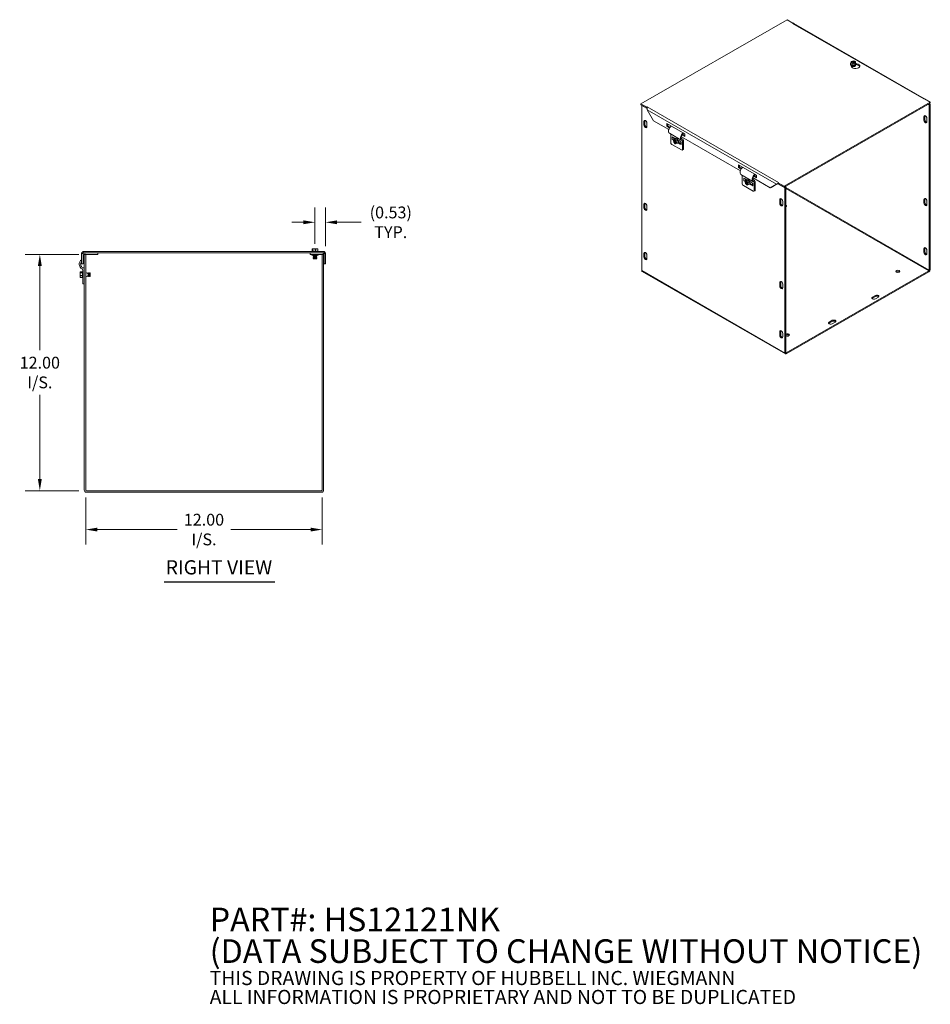
# Model space of a CAD drawing. Units: inches. Extents: x 5.1 to 93.5, y 3.1 to 60.4.
# Drawn here: x 47.3 to 93.5, y 3.1 to 53.1 of the extents above; entities that cross this region are included whole.
import ezdxf

# ---------------------------------------------------------------- set-up
doc = ezdxf.new("R2010")
doc.units = ezdxf.units.IN
doc.header["$LTSCALE"] = 6
doc.header["$MEASUREMENT"] = 0
for name, color, linetype, lineweight in [('Dimension (ANSI)', 7, 'Continuous', 5), ('Symbol (ANSI)', 7, 'Continuous', 5), ('Visible (ANSI)', 7, 'Continuous', 5), ('Visible Narrow (ANSI)', 7, 'Continuous', 5)]:
    doc.layers.add(name, color=color, linetype=linetype, lineweight=lineweight)
doc.styles.add('Note Text (ANSI)', font='RomanS.shx')
doc.styles.add('ROMANS', font='romans.shx')
doc.styles.add('Text Style168', font='tahoma.ttf')
doc.dimstyles.new('Default (ANSI)', dxfattribs={"dimscale": 6, "dimtxt": 0.1, "dimasz": 0.098425, "dimexe": 0.125, "dimexo": 0.0625, "dimgap": 0.031496, "dimtad": 0, "dimtih": 1, "dimtoh": 1, "dimrnd": 1e-08, "dimzin": 0, "dimdsep": 46, "dimtxsty": 'ROMANS', "dimcen": 0.09, "dimdle": 0.393701, "dimclrd": 256, "dimclre": 256, "dimclrt": 256, "dimadec": 0, "dimazin": 0, "dimtfac": 1, "dimtofl": 0, "dimtmove": 0, "dimatfit": 3, "dimfxl": 1, "dimtolj": 1, "dimtzin": 0, "dimlwd": -1, "dimlwe": -1, "dimarcsym": 0})

# ---------------------------------------------------------------- blocks, each defined once
blk = doc.blocks.new('*D7')
at = {"layer": 'Defpoints', "color": 0, "transparency": 16777216}
for p in [(62.288, 42.793), (62.288, 41.323), (62.821, 41.207)]:
    blk.add_point(p, dxfattribs=at)
at = {"layer": 'Dimension (ANSI)', "transparency": 16777216}
for p, q in [((62.288, 41.698), (62.288, 43.543)), ((62.821, 41.582), (62.821, 43.543)), ((61.698, 42.793), (61.107, 42.793)), ((63.412, 42.793), (64.636, 42.793))]:
    blk.add_line(p, q, dxfattribs=at)
for points in [[(61.698, 42.891), (61.698, 42.695), (62.288, 42.793)], [(63.412, 42.891), (63.412, 42.695), (62.821, 42.793)]]:
    blk.add_solid(points, dxfattribs=at)
at = {"layer": 'Dimension (ANSI)', "transparency": 16777216, "insert": (66.135, 42.793), "char_height": 0.6, "attachment_point": 5, "style": 'ROMANS'}
blk.add_mtext('\\A1;\\fromans|b0|i0;\\H0.6000;(0.53)\\P\\fromans|b0|i0;\\H0.6000;TYP.', dxfattribs=at)
blk = doc.blocks.new('*D14')
at = {"layer": 'Defpoints', "color": 0, "transparency": 16777216}
for p in [(50.683, 41.164), (48.321, 29.164), (50.683, 29.164)]:
    blk.add_point(p, dxfattribs=at)
at = {"layer": 'Dimension (ANSI)', "transparency": 16777216}
for p, q in [((50.308, 41.164), (47.571, 41.164)), ((48.321, 40.573), (48.321, 36.294)), ((48.321, 29.754), (48.321, 34.034)), ((50.308, 29.164), (47.571, 29.164))]:
    blk.add_line(p, q, dxfattribs=at)
for points in [[(48.223, 40.573), (48.419, 40.573), (48.321, 41.164)], [(48.223, 29.754), (48.419, 29.754), (48.321, 29.164)]]:
    blk.add_solid(points, dxfattribs=at)
at = {"layer": 'Dimension (ANSI)', "transparency": 16777216, "insert": (48.321, 35.164), "char_height": 0.6, "attachment_point": 5, "style": 'ROMANS'}
blk.add_mtext('\\A1;\\fromans|b0|i0;\\H0.6000;12.00\\P\\fromans|b0|i0;\\H0.6000;I/S.', dxfattribs=at)
blk = doc.blocks.new('*D15')
at = {"layer": 'Defpoints', "color": 0, "transparency": 16777216}
for p in [(50.652, 29.195), (62.652, 29.195), (62.652, 27.191)]:
    blk.add_point(p, dxfattribs=at)
at = {"layer": 'Dimension (ANSI)', "transparency": 16777216}
for p, q in [((50.652, 28.82), (50.652, 26.441)), ((62.652, 28.82), (62.652, 26.441)), ((51.243, 27.191), (55.288, 27.191)), ((62.061, 27.191), (58.016, 27.191))]:
    blk.add_line(p, q, dxfattribs=at)
for points in [[(51.243, 27.289), (51.243, 27.092), (50.652, 27.191)], [(62.061, 27.289), (62.061, 27.092), (62.652, 27.191)]]:
    blk.add_solid(points, dxfattribs=at)
at = {"layer": 'Dimension (ANSI)', "transparency": 16777216, "insert": (56.652, 27.191), "char_height": 0.6, "attachment_point": 5, "style": 'ROMANS'}
blk.add_mtext('\\A1;\\fromans|b0|i0;\\H0.6000;12.00\\P\\fromans|b0|i0;\\H0.6000;I/S.', dxfattribs=at)

msp = doc.modelspace()

# ---------------------------------------------------------------- linework, layer by layer
at = {"layer": 'Symbol (ANSI)', "lineweight": 30}
msp.add_line((54.6375, 24.5399), (60.247, 24.5399), dxfattribs=at)
at = {"layer": 'Visible (ANSI)'}
for p, q in [((78.8341, 48.8107), (86.2479, 53.08)), ((86.2479, 53.08), (86.5508, 52.9056)), ((86.5317, 52.8946), (86.5508, 52.9056)), ((86.5318, 52.8945), (86.5317, 52.8946)), ((86.532, 52.8946), (86.5318, 52.8945)), ((86.5508, 52.9056), (86.5508, 52.9021)), ((93.2326, 49.0663), (86.5883, 52.8925)), ((89.4723, 50.8257), (89.4723, 50.8332)), ((89.5233, 50.6907), (89.4753, 50.7939)), ((89.4943, 50.8899), (89.5035, 50.9538)), ((89.596, 50.8493), (89.4943, 50.8899)), ((89.4943, 50.8093), (89.4943, 50.8899)), ((89.596, 50.7687), (89.4943, 50.8093)), ((89.516, 50.9488), (89.5035, 50.9538)), ((89.5157, 50.9639), (89.6165, 50.9913)), ((89.5157, 50.9489), (89.5157, 50.9639)), ((89.5157, 50.9639), (89.5283, 50.9589)), ((89.6735, 50.8788), (89.5267, 50.9375)), ((89.5287, 50.7458), (89.5287, 50.7485)), ((89.5389, 50.9476), (89.6857, 50.889)), ((89.6967, 50.8766), (89.596, 50.8493)), ((89.596, 50.7687), (89.596, 50.8493)), ((89.7079, 50.7991), (89.596, 50.7687)), ((89.6165, 50.9913), (89.7181, 50.9506)), ((89.6837, 50.7458), (89.6837, 50.7485)), ((89.6967, 50.8766), (89.6842, 50.8816)), ((89.6964, 50.8917), (89.7089, 50.8867)), ((89.6967, 50.8346), (89.6967, 50.8766)), ((89.6967, 50.8496), (89.7089, 50.8447)), ((89.7079, 50.8376), (89.6967, 50.8346)), ((89.7181, 50.8701), (89.7079, 50.7991)), ((89.7089, 50.8447), (89.7079, 50.8376)), ((89.7079, 50.7991), (89.7079, 50.8376)), ((89.7181, 50.9506), (89.7089, 50.8867)), ((89.7089, 50.8867), (89.7089, 50.8447)), ((89.7181, 50.8701), (89.7181, 50.9506)), ((89.7858, 50.7899), (89.7314, 50.7983)), ((89.7372, 50.8493), (89.7858, 50.8418)), ((89.7401, 50.8257), (89.7401, 50.8332)), ((93.1988, 49.0552), (93.199, 49.0553)), ((93.199, 49.0552), (93.1988, 49.0552)), ((93.218, 49.0661), (93.199, 49.0552)), ((93.218, 49.0661), (93.521, 48.8917)), ((93.2277, 49.0606), (93.229, 49.0639)), ((79.1371, 48.6363), (78.8341, 48.8107)), ((78.8341, 48.7589), (78.8341, 48.8107)), ((78.8341, 48.7589), (79.1371, 48.5844)), ((78.8792, 48.7329), (78.872, 48.7288)), ((78.872, 48.7288), (79.141, 48.5739)), ((78.872, 40.3417), (78.872, 48.7288)), ((79.1371, 48.6363), (79.1561, 48.6473)), ((79.1371, 48.5844), (79.1371, 48.6363)), ((79.1418, 48.5872), (79.1371, 48.5844)), ((79.1531, 48.5017), (79.4711, 47.9508)), ((79.1561, 48.6471), (79.1561, 48.6473)), ((79.1561, 48.6473), (79.1563, 48.6472)), ((79.1563, 48.6472), (79.1561, 48.6471)), ((93.521, 48.8917), (86.1072, 44.6224)), ((86.1072, 44.5706), (93.521, 48.8399)), ((93.4631, 48.7547), (93.418, 48.7806)), ((93.5079, 48.7805), (93.4629, 48.8064)), ((93.4631, 48.7547), (93.5079, 48.7805)), ((93.4631, 48.7547), (93.4631, 40.3675)), ((93.5079, 40.3933), (93.5079, 48.7805)), ((93.521, 48.8399), (93.521, 48.8917)), ((93.1994, 47.9787), (93.1994, 48.1539)), ((93.2443, 48.1797), (93.2443, 48.0045)), ((93.3509, 48.0666), (93.3509, 47.8914)), ((78.9842, 47.7365), (78.9842, 47.9117)), ((79.029, 47.9375), (79.029, 47.7623)), ((79.1357, 47.8244), (79.1357, 47.6492)), ((80.2441, 47.5057), (79.4711, 47.9508)), ((80.153, 47.6676), (80.153, 47.8078)), ((80.153, 47.8078), (81.0621, 47.2842)), ((80.153, 47.6676), (80.1978, 47.6934)), ((80.2856, 47.5912), (80.153, 47.6676)), ((80.1978, 47.7819), (80.1978, 47.6934)), ((80.1978, 47.6934), (80.3124, 47.6275)), ((80.8812, 46.9647), (80.2751, 47.3137)), ((80.342, 47.2752), (80.342, 46.8464)), ((80.4206, 47.128), (80.4888, 47.0887)), ((80.4206, 46.9966), (80.4809, 46.9618)), ((80.55, 47.006), (80.4803, 46.9659)), ((80.4888, 47.1019), (80.5793, 47.0497)), ((80.4888, 47.0887), (80.4888, 47.1019)), ((80.4888, 47.0887), (80.5002, 47.0953)), ((80.5054, 46.9966), (80.5083, 46.9982)), ((80.5083, 46.9982), (80.5112, 46.9999)), ((80.5083, 46.9982), (80.5224, 46.9901)), ((80.5112, 47.0889), (80.5112, 46.9965)), ((80.5393, 46.9921), (80.5757, 47.0131)), ((80.55, 47.006), (80.6155, 47.0352)), ((80.5905, 47.008), (80.5541, 46.9871)), ((80.5782, 47.0491), (80.5717, 47.0453)), ((80.5757, 47.0131), (80.5822, 47.016)), ((80.5757, 47.0131), (80.5776, 47.0006)), ((80.6155, 47.0352), (80.5822, 47.016)), ((80.5822, 47.016), (80.5905, 47.008)), ((80.6155, 47.0352), (80.6985, 46.9552)), ((83.8806, 45.4115), (80.885, 47.1366)), ((80.9689, 47.0072), (80.8858, 47.0551)), ((81.0621, 47.1441), (80.9106, 47.2313)), ((80.9527, 47.2587), (81.0621, 47.1957)), ((80.9816, 47.3306), (80.9847, 47.2854)), ((81.0621, 47.2842), (81.0621, 47.1441)), ((80.8912, 46.4644), (80.3988, 46.748)), ((80.4803, 46.9659), (80.5393, 46.9921)), ((80.4976, 46.8567), (80.4803, 46.9659)), ((80.5723, 46.7848), (80.4976, 46.8567)), ((80.5414, 46.9787), (80.5393, 46.9921)), ((80.5744, 46.8131), (80.5493, 46.9708)), ((80.5541, 46.9871), (80.5563, 46.9736)), ((80.5541, 46.9871), (80.6288, 46.9151)), ((80.5642, 46.9657), (80.5892, 46.808)), ((80.5723, 46.7848), (80.5701, 46.7982)), ((80.5851, 46.7922), (80.5723, 46.7848)), ((80.585, 46.7931), (80.5871, 46.7797)), ((80.6461, 46.806), (80.5871, 46.7797)), ((80.6985, 46.9552), (80.6288, 46.9151)), ((80.6288, 46.9151), (80.6461, 46.806)), ((80.7158, 46.8461), (80.6461, 46.806)), ((80.6985, 46.9552), (80.7158, 46.8461)), ((80.7119, 46.817), (80.7053, 46.8132)), ((80.7107, 46.974), (80.8013, 46.9219)), ((80.8013, 46.7642), (80.7108, 46.8163)), ((80.7369, 46.8535), (80.8351, 46.7969)), ((80.8013, 46.9219), (80.8013, 46.9087)), ((80.8695, 46.8695), (80.8013, 46.9087)), ((80.8013, 46.7774), (80.8466, 46.8034)), ((80.8013, 46.7774), (80.8013, 46.7642)), ((80.8695, 46.7381), (80.8013, 46.7774)), ((80.8466, 46.8034), (80.8519, 46.8004)), ((80.8519, 46.8796), (80.8519, 46.7625)), ((80.9481, 46.4974), (80.9481, 46.9271)), ((80.9933, 46.9532), (80.9933, 46.5235)), ((80.9766, 46.4865), (80.9313, 46.4605)), ((83.7895, 45.5735), (83.7895, 45.7136)), ((83.7895, 45.7136), (84.6987, 45.1901)), ((83.7895, 45.5735), (83.8344, 45.5993)), ((83.9222, 45.4971), (83.7895, 45.5735)), ((83.8344, 45.6878), (83.8344, 45.5993)), ((83.8344, 45.5993), (83.949, 45.5333)), ((84.5177, 44.8705), (83.9116, 45.2195)), ((83.9785, 45.181), (83.9785, 44.7523)), ((84.0571, 45.0338), (84.1253, 44.9946)), ((84.1253, 45.0077), (84.2159, 44.9556)), ((84.1253, 44.9946), (84.1253, 45.0077)), ((84.1253, 44.9946), (84.1367, 45.0011)), ((85.3995, 44.5369), (84.5215, 45.0425)), ((84.6987, 45.0499), (84.5472, 45.1372)), ((84.5893, 45.1646), (84.6987, 45.1016)), ((84.6181, 45.2365), (84.6212, 45.1913)), ((84.6987, 45.1901), (84.6987, 45.0499)), ((84.5278, 44.3703), (84.0353, 44.6538)), ((84.0571, 44.9024), (84.1175, 44.8677)), ((84.1865, 44.9119), (84.1168, 44.8717)), ((84.1168, 44.8717), (84.1758, 44.898)), ((84.1342, 44.7626), (84.1168, 44.8717)), ((84.2088, 44.6906), (84.1342, 44.7626)), ((84.142, 44.9024), (84.1448, 44.9041)), ((84.1448, 44.9041), (84.1477, 44.9057)), ((84.1448, 44.9041), (84.1589, 44.896)), ((84.1477, 44.9948), (84.1477, 44.9024)), ((84.1758, 44.898), (84.2122, 44.9189)), ((84.178, 44.8845), (84.1758, 44.898)), ((84.2109, 44.719), (84.1859, 44.8766)), ((84.1865, 44.9119), (84.2521, 44.941)), ((84.2271, 44.9138), (84.1907, 44.8929)), ((84.1907, 44.8929), (84.1928, 44.8795)), ((84.1907, 44.8929), (84.2653, 44.8209)), ((84.2007, 44.8715), (84.2258, 44.7139)), ((84.2088, 44.6906), (84.2067, 44.7041)), ((84.2147, 44.9549), (84.2082, 44.9512)), ((84.2217, 44.698), (84.2088, 44.6906)), ((84.2122, 44.9189), (84.2188, 44.9218)), ((84.2122, 44.9189), (84.2142, 44.9064)), ((84.2521, 44.941), (84.2188, 44.9218)), ((84.2188, 44.9218), (84.2271, 44.9138)), ((84.2215, 44.699), (84.2237, 44.6856)), ((84.2827, 44.7118), (84.2237, 44.6856)), ((84.2521, 44.941), (84.335, 44.8611)), ((84.335, 44.8611), (84.2653, 44.8209)), ((84.2653, 44.8209), (84.2827, 44.7118)), ((84.3524, 44.752), (84.2827, 44.7118)), ((84.335, 44.8611), (84.3524, 44.752)), ((84.3484, 44.7228), (84.3419, 44.7191)), ((84.3473, 44.8799), (84.4378, 44.8277)), ((84.4378, 44.6701), (84.3473, 44.7222)), ((84.3734, 44.7593), (84.4717, 44.7027)), ((84.4378, 44.8277), (84.4378, 44.8146)), ((84.506, 44.7753), (84.4378, 44.8146)), ((84.4378, 44.6832), (84.4831, 44.7093)), ((84.4378, 44.6832), (84.4378, 44.6701)), ((84.506, 44.6439), (84.4378, 44.6832)), ((84.4831, 44.7093), (84.4884, 44.7062)), ((84.4884, 44.7855), (84.4884, 44.6684)), ((84.6054, 44.9131), (84.5223, 44.9609)), ((84.5846, 44.4032), (84.5846, 44.833)), ((84.6299, 44.859), (84.6299, 44.4293)), ((85.3995, 44.5369), (85.7175, 44.7214)), ((85.4443, 44.5627), (85.3995, 44.5369)), ((85.746, 44.7377), (85.4443, 44.5627)), ((85.7427, 44.7359), (85.7175, 44.7214)), ((85.7428, 44.736), (85.7427, 44.7359)), ((85.7663, 44.7366), (85.7663, 44.7368)), ((85.7664, 44.7367), (85.7663, 44.7366)), ((85.7664, 44.7366), (85.7663, 44.7366)), ((85.7664, 44.7457), (85.7664, 44.7366)), ((85.7848, 44.748), (86.1451, 44.5405)), ((85.7931, 44.7819), (85.8043, 44.7641)), ((85.8234, 44.8079), (85.8043, 44.7969)), ((85.8043, 44.7969), (85.8043, 44.745)), ((86.1072, 44.6224), (85.8043, 44.7969)), ((85.8043, 44.745), (86.1072, 44.5706)), ((85.8231, 44.8079), (85.8233, 44.8079)), ((85.8233, 44.8079), (85.8234, 44.8079)), ((85.8233, 44.8078), (85.8233, 44.8079)), ((86.1072, 44.5706), (86.1072, 44.6224)), ((86.1449, 44.5923), (86.19, 44.5664)), ((86.19, 44.5664), (86.1451, 44.5405)), ((86.1451, 44.5405), (86.1451, 36.1534)), ((86.19, 44.6182), (86.19, 44.5664)), ((86.19, 44.5664), (86.19, 36.1792)), ((84.6132, 44.3924), (84.5679, 44.3663)), ((78.9842, 43.5319), (78.9842, 43.7071)), ((79.029, 43.733), (79.029, 43.5578)), ((79.1357, 43.6199), (79.1357, 43.4447)), ((85.8815, 43.7646), (85.8815, 43.9398)), ((85.9263, 43.9656), (85.9263, 43.7904)), ((86.033, 43.8525), (86.033, 43.6773)), ((93.1994, 43.7742), (93.1994, 43.9494)), ((93.2443, 43.9752), (93.2443, 43.8)), ((93.3509, 43.8621), (93.3509, 43.6869)), ((50.4829, 41.2067), (50.4415, 41.2067)), ((50.4415, 40.6819), (50.4415, 41.2067)), ((50.5155, 41.2067), (50.4829, 41.2067)), ((50.4972, 41.2995), (50.5155, 41.2653)), ((62.7475, 41.3119), (50.5155, 41.3119)), ((50.5155, 41.2379), (50.5155, 41.3119)), ((50.5155, 41.2379), (62.7475, 41.2379)), ((50.5155, 41.2067), (50.5155, 40.6819)), ((50.5301, 41.2379), (50.532, 41.2342)), ((50.578, 41.1639), (50.578, 29.1952)), ((50.652, 41.1639), (50.578, 41.1639)), ((50.652, 41.1639), (50.652, 29.1952)), ((51.2655, 41.1639), (50.6832, 41.1639)), ((51.2655, 41.1639), (51.2655, 41.2379)), ((62.0385, 41.1639), (62.0385, 41.2379)), ((62.0385, 41.1639), (62.6207, 41.1639)), ((62.1441, 41.3319), (62.1322, 41.3227)), ((62.1322, 41.3227), (62.4447, 41.3227)), ((62.1322, 41.3119), (62.1322, 41.3227)), ((62.1783, 41.3319), (62.1441, 41.3319)), ((62.1783, 41.4469), (62.1526, 41.4469)), ((62.1526, 41.3319), (62.1526, 41.4469)), ((62.3006, 41.4469), (62.1783, 41.4469)), ((62.1783, 41.3319), (62.1783, 41.4469)), ((62.3141, 41.3319), (62.1783, 41.3319)), ((62.198, 41.1049), (62.198, 41.106)), ((62.3789, 41.1049), (62.198, 41.1049)), ((62.2148, 41.0952), (62.198, 41.1049)), ((62.2148, 41.0874), (62.198, 41.0778)), ((62.198, 41.0778), (62.3789, 41.0778)), ((62.198, 41.0739), (62.198, 41.0778)), ((62.3789, 41.0739), (62.198, 41.0739)), ((62.2148, 41.0642), (62.198, 41.0739)), ((62.2148, 41.0564), (62.198, 41.0467)), ((62.198, 41.0467), (62.3789, 41.0467)), ((62.198, 41.0429), (62.198, 41.0467)), ((62.3789, 41.0429), (62.198, 41.0429)), ((62.2148, 41.0332), (62.198, 41.0429)), ((62.2148, 41.0254), (62.198, 41.0157)), ((62.198, 41.0157), (62.3789, 41.0157)), ((62.198, 41.0119), (62.198, 41.0157)), ((62.3789, 41.0119), (62.198, 41.0119)), ((62.2148, 41.0022), (62.198, 41.0119)), ((62.3006, 41.3869), (62.3006, 41.4469)), ((62.3006, 41.4469), (62.322, 41.4469)), ((62.3006, 41.4369), (62.3193, 41.4369)), ((62.3141, 41.3869), (62.3006, 41.3869)), ((62.3252, 41.3869), (62.3141, 41.3869)), ((62.3141, 41.3319), (62.3141, 41.3869)), ((62.4243, 41.3319), (62.3141, 41.3319)), ((62.322, 41.4469), (62.3252, 41.4469)), ((62.3252, 41.4469), (62.3252, 41.3869)), ((62.4243, 41.4469), (62.3252, 41.4469)), ((62.3621, 41.0952), (62.3789, 41.1049)), ((62.3621, 41.0874), (62.3789, 41.0778)), ((62.3621, 41.0642), (62.3789, 41.0739)), ((62.3621, 41.0564), (62.3789, 41.0467)), ((62.3621, 41.0332), (62.3789, 41.0429)), ((62.3621, 41.0254), (62.3789, 41.0157)), ((62.3621, 41.0022), (62.3789, 41.0119)), ((62.3789, 41.1049), (62.3789, 41.106)), ((62.3789, 41.0739), (62.3789, 41.0778)), ((62.3789, 41.0429), (62.3789, 41.0467)), ((62.3789, 41.0119), (62.3789, 41.0157)), ((62.4243, 41.3319), (62.4243, 41.4469)), ((62.4328, 41.3319), (62.4243, 41.3319)), ((62.4328, 41.3319), (62.4447, 41.3227)), ((62.4447, 41.3119), (62.4447, 41.3227)), ((62.652, 41.1639), (62.652, 29.1952)), ((62.652, 41.1639), (62.726, 41.1639)), ((62.726, 29.1952), (62.726, 41.1639)), ((62.7309, 41.2342), (62.7329, 41.2379)), ((62.7475, 41.2379), (62.7475, 41.3119)), ((62.7475, 41.2653), (62.7657, 41.2995)), ((62.78, 41.2067), (62.7475, 41.2067)), ((62.7475, 40.6819), (62.7475, 41.2067)), ((62.8215, 41.2067), (62.78, 41.2067)), ((62.8215, 41.2067), (62.8215, 40.6819)), ((78.9842, 41.0355), (78.9842, 41.2107)), ((79.029, 41.2365), (79.029, 41.0613)), ((79.1357, 41.1234), (79.1357, 40.9482)), ((93.1994, 41.2777), (93.1994, 41.4529)), ((93.2443, 41.4787), (93.2443, 41.3036)), ((93.3509, 41.3657), (93.3509, 41.1905)), ((50.5155, 40.6819), (50.4415, 40.6819)), ((50.558, 40.929), (50.5637, 40.8545)), ((62.2148, 40.9944), (62.198, 40.9847)), ((62.198, 40.9847), (62.3789, 40.9847)), ((62.198, 40.9808), (62.198, 40.9847)), ((62.3789, 40.9808), (62.198, 40.9808)), ((62.2148, 40.9712), (62.198, 40.9808)), ((62.2148, 40.9634), (62.2023, 40.9562)), ((62.2023, 40.9562), (62.3746, 40.9562)), ((62.217, 40.9414), (62.2023, 40.9562)), ((62.3599, 40.9414), (62.217, 40.9414)), ((62.3599, 40.9414), (62.3746, 40.9562)), ((62.3621, 40.9944), (62.3789, 40.9847)), ((62.3621, 40.9712), (62.3789, 40.9808)), ((62.3621, 40.9634), (62.3746, 40.9562)), ((62.3789, 40.9808), (62.3789, 40.9847)), ((62.8215, 40.6819), (62.7475, 40.6819)), ((50.4283, 40.2695), (50.3683, 40.2695)), ((50.3683, 40.2695), (50.3683, 40.2282)), ((50.4833, 40.2282), (50.3683, 40.2282)), ((50.3683, 40.2282), (50.3683, 40.0867)), ((50.3683, 40.0867), (50.3683, 40.0007)), ((50.4833, 40.0867), (50.3683, 40.0867)), ((50.3683, 40.0007), (50.4283, 40.0007)), ((50.3683, 39.9958), (50.3683, 40.0007)), ((50.4283, 39.9958), (50.3683, 39.9958)), ((50.4283, 40.2741), (50.4283, 40.2695)), ((50.4833, 40.2741), (50.4283, 40.2741)), ((50.4283, 40.0007), (50.4283, 39.9912)), ((50.4833, 40.277), (50.4925, 40.2889)), ((50.4833, 40.277), (50.4833, 40.2282)), ((50.4833, 40.2282), (50.4833, 40.0867)), ((50.4833, 40.0867), (50.4833, 39.9912)), ((50.4925, 39.9764), (50.4925, 40.2889)), ((50.5033, 40.2889), (50.4925, 40.2889)), ((50.5033, 39.76), (50.5033, 40.3733)), ((50.652, 40.2264), (50.6872, 40.2264)), ((50.652, 40.0389), (50.6915, 40.0389)), ((50.7326, 40.2147), (50.7374, 40.2231)), ((50.7326, 40.0505), (50.7374, 40.0422)), ((50.7374, 40.2118), (50.7374, 40.2231)), ((50.7413, 40.2231), (50.7374, 40.2231)), ((50.7374, 40.0422), (50.7374, 40.0534)), ((50.7413, 40.0422), (50.7374, 40.0422)), ((50.7413, 40.2231), (50.7413, 40.2092)), ((50.751, 40.2063), (50.7413, 40.2231)), ((50.751, 40.059), (50.7413, 40.0422)), ((50.7413, 40.056), (50.7413, 40.0422)), ((50.7587, 40.2063), (50.7684, 40.2231)), ((50.7587, 40.059), (50.7684, 40.0422)), ((50.7684, 40.1795), (50.7684, 40.2231)), ((50.7723, 40.2231), (50.7684, 40.2231)), ((50.7684, 40.0422), (50.7684, 40.0857)), ((50.7723, 40.0422), (50.7684, 40.0422)), ((50.7723, 40.2231), (50.7723, 40.1721)), ((50.782, 40.2063), (50.7723, 40.2231)), ((50.7723, 40.0931), (50.7723, 40.0422)), ((50.782, 40.059), (50.7723, 40.0422)), ((50.7897, 40.2063), (50.7994, 40.2231)), ((50.7897, 40.059), (50.7994, 40.0422)), ((50.7994, 40.0422), (50.7994, 40.2231)), ((50.8033, 40.2231), (50.7994, 40.2231)), ((50.8033, 40.0422), (50.7994, 40.0422)), ((50.8033, 40.2231), (50.8033, 40.0422)), ((50.813, 40.2063), (50.8033, 40.2231)), ((50.813, 40.059), (50.8033, 40.0422)), ((50.8208, 40.2063), (50.8304, 40.2231)), ((50.8208, 40.059), (50.8304, 40.0422)), ((50.8304, 40.0422), (50.8304, 40.2231)), ((50.8343, 40.2231), (50.8304, 40.2231)), ((50.8343, 40.0422), (50.8304, 40.0422)), ((50.8343, 40.2231), (50.8343, 40.0422)), ((50.844, 40.2063), (50.8343, 40.2231)), ((50.844, 40.059), (50.8343, 40.0422)), ((50.8518, 40.2063), (50.859, 40.2188)), ((50.8518, 40.059), (50.859, 40.0465)), ((50.859, 40.0465), (50.859, 40.2188)), ((50.8737, 40.2041), (50.859, 40.2188)), ((50.8737, 40.0612), (50.859, 40.0465)), ((50.8737, 40.2041), (50.8737, 40.0612)), ((86.1639, 36.1119), (78.8908, 40.3002)), ((93.4441, 40.3347), (86.2089, 36.1682)), ((86.2089, 36.1164), (93.4441, 40.2828)), ((50.4833, 39.9912), (50.4283, 39.9912)), ((50.4833, 39.9912), (50.4833, 39.9883)), ((50.4833, 39.9883), (50.4925, 39.9764)), ((50.5033, 39.9764), (50.4925, 39.9764)), ((50.5033, 39.6663), (50.5033, 39.76)), ((50.5033, 39.6663), (50.578, 39.6663)), ((85.8815, 39.56), (85.8815, 39.7352)), ((85.9263, 39.7611), (85.9263, 39.5859)), ((86.033, 39.648), (86.033, 39.4728)), ((90.5841, 38.9931), (90.7357, 39.0804)), ((90.7357, 39.0285), (90.5841, 38.9413)), ((90.8872, 38.9931), (90.7357, 38.9059)), ((88.3871, 37.7279), (88.5386, 37.8152)), ((88.5386, 37.7633), (88.3871, 37.6761)), ((88.6901, 37.7279), (88.5386, 37.6407)), ((85.8815, 37.0636), (85.8815, 37.2388)), ((85.9263, 37.2646), (85.9263, 37.0894)), ((86.033, 37.1515), (86.033, 36.9763)), ((62.6207, 29.1639), (50.6832, 29.1639)), ((50.6832, 29.0899), (62.6207, 29.0899))]:
    msp.add_line(p, q, dxfattribs=at)
for centre, radius, start, end in [((50.5467, 41.2067), 0.1053, 107.27223, 118.05976), ((50.5467, 41.2067), 0.0312, 90, 118.05976), ((50.6832, 41.1327), 0.1052, 90, 162.72777), ((50.6832, 41.1327), 0.0312, 90, 180), ((62.0881, 41.1339), 0.03, 45.2796, 90), ((62.2411, 41.2884), 0.1875, 225.2796, 256.70918), ((62.2126, 41.0913), 0.00448, 300, 60), ((62.2126, 41.0603), 0.00448, 300, 60), ((62.2126, 41.0293), 0.00448, 300, 60), ((62.2126, 40.9983), 0.00448, 300, 60), ((62.3644, 41.0913), 0.00448, 120, 240), ((62.3644, 41.0603), 0.00448, 120, 240), ((62.3644, 41.0293), 0.00448, 120, 240), ((62.3644, 40.9983), 0.00448, 120, 240), ((62.3358, 41.2884), 0.1875, 283.29082, 314.7204), ((62.4888, 41.1339), 0.03, 90, 134.7204), ((62.6207, 41.1327), 0.1052, 17.27223, 90), ((62.6207, 41.1327), 0.0312, 0, 90), ((62.7162, 41.2067), 0.0312, 61.94024, 90), ((62.7162, 41.2067), 0.1052, 61.94024, 72.72777), ((50.5779, 40.6676), 0.2622, 121.36635, 245.00913), ((50.5779, 40.6676), 0.1875, 136.70885, 245.00913), ((50.4408, 40.3733), 0.1372, 0, 65.00913), ((50.5779, 40.6676), 0.2622, 94.36965, 103.7851), ((50.5779, 40.6676), 0.1875, 94.36965, 109.46385), ((62.2126, 40.9673), 0.00448, 300, 60), ((62.3644, 40.9673), 0.00448, 120, 240), ((50.4408, 40.3733), 0.0625, 0, 65.00913), ((50.6872, 40.1326), 0.0938, 272.64591, 90), ((50.7549, 40.2086), 0.00448, 210, 330), ((50.7549, 40.0568), 0.00448, 30, 150), ((50.7859, 40.2086), 0.00448, 210, 330), ((50.7859, 40.0568), 0.00448, 30, 150), ((50.8169, 40.2086), 0.00448, 210, 330), ((50.8169, 40.0568), 0.00448, 30, 150), ((50.8479, 40.2086), 0.00448, 210, 330), ((50.8479, 40.0568), 0.00448, 30, 150), ((50.6832, 29.1952), 0.1052, 180, 270), ((50.6832, 29.1952), 0.0312, 180, 270), ((62.6207, 29.1952), 0.1052, 270, 0), ((62.6207, 29.1952), 0.0312, 270, 0)]:
    msp.add_arc(centre, radius, start, end, dxfattribs=at)
for centre, major_axis, ratio, start_param, end_param in [((86.532, 52.8208), (0.045, 0.0782), 0.5780931, 0.2937293, 0.7834645), ((89.6062, 50.8332), (0.1339, 0), 0.5758617, 2.5598311, 6.8649468), ((89.5788, 50.8099), (-0.1071, 0), 0.5758617, 6.1357543, 6.5449847), ((89.6062, 50.8257), (-0.1339, 0), 0.5758617, 0, 3.1415927), ((89.6062, 50.8397), (-0.1237, 0), 0.5758617, 5.8424799, 6.7238908), ((89.5788, 50.758), (-0.1071, 0), 0.5758617, 5.7351586, 5.8728164), ((89.6062, 50.9203), (-0.1029, 0), 0.5758617, 5.7810492, 8.7139299), ((89.6062, 50.8397), (0.1237, 0), 0.5758617, 3.5822981, 4.6294957), ((89.6062, 50.9132), (-0.09, 0), 0.5758617, 5.7960238, 8.6989552), ((89.6062, 50.7485), (-0.0775, 0), 0.5758617, 6.068588, 7.6150448), ((89.7303, 50.7226), (0.2143, 0), 0.5758617, 3.403392, 7.5921822), ((89.6062, 50.9203), (0.1029, 0), 0.5758617, 5.7810492, 8.7139299), ((89.6062, 50.7458), (-0.0775, 0), 0.5758617, 0, 0.9335183), ((89.6062, 50.7675), (-0.0775, 0), 0.5758617, 0.1107606, 3.0308321), ((89.6062, 50.7702), (0.0775, 0), 0.5758617, 3.3208362, 6.1039418), ((89.6062, 50.7318), (-0.069, 0), 0.5758617, 0.1964964, 0.430079), ((89.6062, 50.9132), (0.09, 0), 0.5758617, 5.7960238, 8.6989552), ((89.6062, 50.7892), (0.0775, 0), 0.5758617, 4.0831171, 5.3416609), ((89.6062, 50.792), (-0.0775, 0), 0.5758617, 1.2136843, 1.9279084), ((89.6062, 50.8397), (0.1237, 0), 0.5758617, 4.6294957, 5.6766932), ((89.6062, 50.7485), (0.0775, 0), 0.5758617, 4.9513258, 6.4977827), ((89.6062, 50.7458), (0.0775, 0), 0.5758617, 5.349667, 6.2831853), ((89.6062, 50.7318), (0.069, 0), 0.5758617, 5.8531063, 6.0866889), ((89.6062, 50.8397), (0.1237, 0), 0.5758617, 5.6766932, 6.7238908), ((89.7303, 50.6707), (0.2143, 0), 0.5758617, 0.2116922, 1.3089969), ((93.199, 48.9816), (-0.045, -0.0782), 0.5780931, 3.8635185, 3.9250571), ((93.199, 48.9816), (0.045, 0.0782), 0.5780931, 0.2937293, 0.407751), ((93.2752, 48.1103), (-0.0535, 0.0928), 0.5780931, 3.9289245, 7.0705172), ((93.32, 48.1361), (0.0535, -0.0928), 0.5780931, 3.5726153, 3.9289245), ((93.32, 47.9609), (0.0535, -0.0928), 0.5780931, 3.9289245, 5.8521627), ((79.0599, 47.868), (-0.0535, 0.0928), 0.5780931, 3.9289245, 7.0705172), ((79.0599, 47.6928), (0.0535, -0.0928), 0.5780931, 3.9289245, 7.0705172), ((79.1048, 47.8939), (0.0535, -0.0928), 0.5780931, 3.5726153, 3.9289245), ((79.1048, 47.7187), (0.0535, -0.0928), 0.5780931, 3.9289245, 5.8521627), ((80.3872, 47.5084), (-0.1122, -0.1948), 0.5780931, 4.0256347, 6.2831853), ((93.2752, 47.9351), (0.0535, -0.0928), 0.5780931, 3.9289245, 7.0705172), ((80.463, 47.021), (-0.06, 0), 0.5758617, 0.7853982, 2.3561945), ((80.6385, 46.9293), (-0.0668, 0.1161), 0.5780931, 2.5433488, 6.8814292), ((80.6329, 46.9261), (-0.0617, 0.1072), 0.5780931, 5.6994187, 6.7466163), ((80.645, 46.933), (0.0668, -0.1161), 0.5780931, 0, 3.1415927), ((80.6329, 46.9261), (-0.0617, 0.1072), 0.5780931, 4.6522212, 5.6994187), ((80.9933, 47.1594), (-0.1122, -0.1948), 0.5780931, 4.0256347, 6.6304768), ((80.9933, 47.1594), (-0.0802, -0.1393), 0.5780931, 4.7402804, 6.6304768), ((80.9102, 46.9053), (0.0587, 0.1019), 0.5780931, 5.4958534, 6.6304768), ((80.9933, 47.1594), (-0.0802, -0.1393), 0.5780931, 4.0013219, 4.3528908), ((80.3988, 46.8137), (-0.0401, 0.0696), 0.5780931, 0.7873319, 2.3581282), ((80.5632, 46.8859), (-0.0513, 0.0891), 0.5780931, 5.8037747, 8.7366554), ((80.5693, 46.8894), (-0.0449, 0.078), 0.5780931, 5.8187493, 8.7216807), ((80.5632, 46.8859), (0.0513, -0.0891), 0.5780931, 5.8037747, 8.7366554), ((80.5693, 46.8894), (0.0449, -0.078), 0.5780931, 5.8187493, 8.7216807), ((80.6329, 46.9261), (0.0617, -0.1072), 0.5780931, 5.8197544, 6.7466163), ((80.6329, 46.9261), (-0.0617, 0.1072), 0.5780931, 3.6050236, 4.6522212), ((80.6742, 46.9498), (0.0387, -0.0672), 0.5780931, 1.2429385, 1.5827444), ((80.6765, 46.9512), (-0.0387, 0.0672), 0.5780931, 4.0993202, 4.6651027), ((80.9119, 46.7625), (-0.06, 0), 0.5758617, 0, 0.7853982), ((80.8912, 46.5301), (0.0401, -0.0696), 0.5780931, 5.4997209, 7.0705172), ((80.9102, 46.9053), (0.0267, 0.0464), 0.5780931, 5.4958534, 6.6304768), ((80.9365, 46.5562), (0.0401, -0.0696), 0.5780931, 0, 0.7873319), ((84.0238, 45.4143), (-0.1122, -0.1948), 0.5780931, 4.0256347, 6.2831853), ((84.6299, 45.0653), (-0.1122, -0.1948), 0.5780931, 4.0256347, 6.6304768), ((84.6299, 45.0653), (-0.0802, -0.1393), 0.5780931, 4.7402804, 6.6304768), ((84.6299, 45.0653), (-0.0802, -0.1393), 0.5780931, 4.0013219, 4.3528908), ((84.0353, 44.7195), (-0.0401, 0.0696), 0.5780931, 0.7873319, 2.3581282), ((84.0996, 44.9269), (-0.06, 0), 0.5758617, 0.7853982, 2.3561945), ((84.1997, 44.7918), (-0.0513, 0.0891), 0.5780931, 5.8037747, 8.7366554), ((84.2058, 44.7953), (-0.0449, 0.078), 0.5780931, 5.8187493, 8.7216807), ((84.275, 44.8351), (-0.0668, 0.1161), 0.5780931, 2.5433488, 6.8814292), ((84.2695, 44.8319), (-0.0617, 0.1072), 0.5780931, 5.6994187, 6.7466163), ((84.1997, 44.7918), (0.0513, -0.0891), 0.5780931, 5.8037747, 8.7366554), ((84.2058, 44.7953), (0.0449, -0.078), 0.5780931, 5.8187493, 8.7216807), ((84.2816, 44.8389), (0.0668, -0.1161), 0.5780931, 0, 3.1415927), ((84.2695, 44.8319), (-0.0617, 0.1072), 0.5780931, 4.6522212, 5.6994187), ((84.2695, 44.8319), (0.0617, -0.1072), 0.5780931, 5.8197544, 6.7466163), ((84.2695, 44.8319), (-0.0617, 0.1072), 0.5780931, 3.6050236, 4.6522212), ((84.3107, 44.8557), (0.0387, -0.0672), 0.5780931, 1.2429385, 1.5827444), ((84.3131, 44.857), (-0.0387, 0.0672), 0.5780931, 4.0993202, 4.6651027), ((84.5484, 44.6684), (-0.06, 0), 0.5758617, 0, 0.7853982), ((84.5467, 44.8112), (0.0267, 0.0464), 0.5780931, 5.4958534, 6.6304768), ((84.5467, 44.8112), (0.0587, 0.1019), 0.5780931, 5.4958534, 6.6304768), ((85.8301, 44.7735), (-0.045, -0.0782), 0.5780931, 5.4341957, 5.4958534), ((85.8231, 44.7341), (-0.045, -0.0782), 0.5780931, 4.2245251, 4.4147923), ((85.8231, 44.7341), (-0.045, -0.0782), 0.5780931, 3.9250571, 3.9865957), ((84.5278, 44.436), (0.0401, -0.0696), 0.5780931, 5.4997209, 7.0705172), ((84.5731, 44.462), (0.0401, -0.0696), 0.5780931, 0, 0.7873319), ((85.9572, 43.8961), (-0.0535, 0.0928), 0.5780931, 3.9289245, 7.0705172), ((93.2752, 43.9057), (-0.0535, 0.0928), 0.5780931, 3.9289245, 7.0705172), ((93.32, 43.9316), (0.0535, -0.0928), 0.5780931, 3.5726153, 3.9289245), ((79.0599, 43.6635), (-0.0535, 0.0928), 0.5780931, 3.9289245, 7.0705172), ((79.0599, 43.4883), (0.0535, -0.0928), 0.5780931, 3.9289245, 7.0705172), ((79.1048, 43.6893), (0.0535, -0.0928), 0.5780931, 3.5726153, 3.9289245), ((79.1048, 43.5141), (0.0535, -0.0928), 0.5780931, 3.9289245, 5.8521627), ((85.9572, 43.7209), (0.0535, -0.0928), 0.5780931, 3.9289245, 7.0705172), ((86.0021, 43.922), (0.0535, -0.0928), 0.5780931, 3.5726153, 3.9289245), ((86.0021, 43.7468), (0.0535, -0.0928), 0.5780931, 3.9289245, 5.8521627), ((86.1142, 43.6177), (0.1071, 0), 0.5758617, 2.468646, 2.5825849), ((86.1142, 43.6177), (0.1071, 0), 0.5758617, 5.4977871, 7.0685835), ((86.1142, 43.5659), (-0.1071, 0), 0.5758617, 3.5752906, 3.9269908), ((93.2752, 43.7305), (0.0535, -0.0928), 0.5780931, 3.9289245, 7.0705172), ((93.32, 43.7564), (0.0535, -0.0928), 0.5780931, 3.9289245, 5.8521627), ((93.2752, 41.4093), (-0.0535, 0.0928), 0.5780931, 3.9289245, 7.0705172), ((93.32, 41.4351), (0.0535, -0.0928), 0.5780931, 3.5726153, 3.9289245), ((79.0599, 41.1671), (-0.0535, 0.0928), 0.5780931, 3.9289245, 7.0705172), ((79.0599, 40.9919), (0.0535, -0.0928), 0.5780931, 3.9289245, 7.0705172), ((79.1048, 41.1929), (0.0535, -0.0928), 0.5780931, 3.5726153, 3.9289245), ((79.1048, 41.0177), (0.0535, -0.0928), 0.5780931, 3.9289245, 5.8521627), ((93.2752, 41.2341), (0.0535, -0.0928), 0.5780931, 3.9289245, 7.0705172), ((93.32, 41.2599), (0.0535, -0.0928), 0.5780931, 3.9289245, 5.8521627), ((78.9358, 40.3784), (-0.045, -0.0782), 0.5780931, 5.4958534, 6.2831853), ((91.8721, 40.2501), (-0.1071, 0), 0.5758617, 3.5752906, 5.8494873), ((93.4441, 40.3566), (0.045, 0.0782), 0.5780931, 3.9250571, 5.4958534), ((93.4441, 40.3566), (-0.0134, -0.0232), 0.5780931, 0.7834645, 2.3542608), ((85.9572, 39.6916), (-0.0535, 0.0928), 0.5780931, 3.9289245, 7.0705172), ((85.9572, 39.5164), (0.0535, -0.0928), 0.5780931, 3.9289245, 7.0705172), ((86.0021, 39.7174), (0.0535, -0.0928), 0.5780931, 3.5726153, 3.9289245), ((86.0021, 39.5422), (0.0535, -0.0928), 0.5780931, 3.9289245, 5.8521627), ((90.8114, 39.0368), (0.1071, 0), 0.5758617, 5.4977871, 8.6393798), ((90.8114, 38.9849), (-0.1071, 0), 0.5758617, 3.5752906, 5.4977871), ((90.6599, 38.9495), (-0.1071, 0), 0.5758617, 5.4977871, 8.6393798), ((90.6599, 38.8977), (-0.1071, 0), 0.5758617, 5.4977871, 5.8494873), ((88.4628, 37.6843), (-0.1071, 0), 0.5758617, 5.4977871, 8.6393798), ((88.4628, 37.6324), (-0.1071, 0), 0.5758617, 5.4977871, 5.8494873), ((88.6143, 37.7715), (0.1071, 0), 0.5758617, 5.4977871, 8.6393798), ((88.6143, 37.7197), (-0.1071, 0), 0.5758617, 3.5752906, 5.4977871), ((85.9572, 37.1952), (-0.0535, 0.0928), 0.5780931, 3.9289245, 7.0705172), ((85.9572, 37.02), (0.0535, -0.0928), 0.5780931, 3.9289245, 7.0705172), ((86.0021, 37.221), (0.0535, -0.0928), 0.5780931, 3.5726153, 3.9289245), ((86.0021, 37.0458), (0.0535, -0.0928), 0.5780931, 3.9289245, 5.8521627), ((86.2657, 37.0735), (0.1071, 0), 0.5758617, 3.9269908, 8.6393798), ((86.2657, 37.0216), (-0.1071, 0), 0.5758617, 3.5752906, 5.4977871), ((86.2089, 36.1901), (-0.045, -0.0782), 0.5780931, 5.4958534, 7.0666498), ((86.2089, 36.1901), (-0.0134, -0.0232), 0.5780931, 5.4958534, 7.0666498)]:
    msp.add_ellipse(centre, major_axis=major_axis, ratio=ratio, start_param=start_param, end_param=end_param, dxfattribs=at)
msp.add_ellipse((91.8721, 40.302), major_axis=(0.1071, 0), ratio=0.5758617, dxfattribs=at)
for points in [[(86.5882, 52.8923), (86.5801, 52.8971), (86.5713, 52.9008), (86.562, 52.9032)], [(93.229, 49.0639), (93.2331, 49.0686), (93.2344, 49.0659), (93.2309, 49.0584)], [(85.7175, 44.7214), (85.7315, 44.74), (85.7589, 44.7657), (85.7931, 44.7819)], [(85.8043, 44.7485), (85.796, 44.7485), (85.7881, 44.7481), (85.7808, 44.7478)], [(50.4415, 41.2067), (50.4415, 41.2446), (50.4637, 41.2817), (50.4972, 41.2995)], [(50.532, 41.2342), (50.5221, 41.2289), (50.5155, 41.2179), (50.5155, 41.2067)], [(62.7475, 41.2067), (62.7475, 41.2179), (62.7408, 41.2289), (62.7309, 41.2342)], [(62.7657, 41.2995), (62.7992, 41.2817), (62.8215, 41.2446), (62.8215, 41.2067)]]:
    msp.add_open_spline(points, degree=3, dxfattribs=at)
for points, knots in [([(89.7034, 50.738), (89.7001, 50.7339), (89.6953, 50.7294), (89.6827, 50.7212), (89.6753, 50.7175), (89.6581, 50.7112), (89.6484, 50.7086), (89.6275, 50.7051), (89.6164, 50.7042), (89.5942, 50.7043), (89.583, 50.7053), (89.562, 50.7091), (89.5522, 50.7118), (89.535, 50.7185), (89.5276, 50.7224), (89.5162, 50.7303), (89.5119, 50.7343), (89.509, 50.738)], [5.9241777, 5.9241777, 5.9241777, 5.9241777, 6.2209158, 6.2209158, 6.4993635, 6.4993635, 6.7845532, 6.7845532, 7.0762666, 7.0762666, 7.370257, 7.370257, 7.6616802, 7.6616802, 7.9461925, 7.9461925, 8.2129893, 8.2129893, 8.2129893, 8.2129893]), ([(79.1561, 48.6471), (79.147, 48.6256), (79.1383, 48.5883), (79.1418, 48.5501), (79.1433, 48.5335), (79.147, 48.5169), (79.1531, 48.5017)], [0, 0, 0, 0, 1.0950581, 1.0950581, 1.0950581, 1.5707963, 1.5707963, 1.5707963, 1.5707963]), ([(85.7807, 44.7478), (85.7745, 44.7475), (85.7682, 44.7463), (85.7564, 44.7427), (85.7507, 44.7403), (85.7446, 44.737), (85.7437, 44.7365), (85.7428, 44.736)], [0, 0, 0, 0, 0.0556943, 0.0556943, 0.11016792, 0.11016792, 0.11983587, 0.11983587, 0.11983587, 0.11983587])]:
    msp.add_open_spline(points, degree=3, knots=knots, dxfattribs=at)
for points, weights in [([(89.5267, 50.9375), (89.5217, 50.9428), (89.516, 50.9488)], [1, 1.00225775035, 1]), ([(89.5283, 50.9589), (89.5339, 50.9529), (89.5389, 50.9476)], [1, 1.00225775038, 1]), ([(89.6842, 50.8816), (89.6785, 50.8801), (89.6735, 50.8788)], [1, 1.00225775035, 1]), ([(89.6857, 50.889), (89.6907, 50.8903), (89.6964, 50.8917)], [1, 1.00225775031, 1]), ([(80.5493, 46.9708), (80.5456, 46.9745), (80.5414, 46.9787)], [1, 1.00225775035, 1]), ([(80.5563, 46.9736), (80.5605, 46.9694), (80.5642, 46.9657)], [1, 1.00225775038, 1]), ([(80.5701, 46.7982), (80.5724, 46.8062), (80.5744, 46.8131)], [1, 1.00225775035, 1]), ([(80.5892, 46.808), (80.5872, 46.8011), (80.585, 46.7931)], [1, 1.00225775031, 1]), ([(84.1859, 44.8766), (84.1822, 44.8803), (84.178, 44.8845)], [1, 1.00225775035, 1]), ([(84.1928, 44.8795), (84.197, 44.8752), (84.2007, 44.8715)], [1, 1.00225775038, 1]), ([(84.2067, 44.7041), (84.2089, 44.712), (84.2109, 44.719)], [1, 1.00225775035, 1]), ([(84.2258, 44.7139), (84.2238, 44.7069), (84.2215, 44.699)], [1, 1.00225775031, 1]), ([(62.3193, 41.4369), (62.3206, 41.4416), (62.322, 41.4469)], [1, 1.00225775031, 1])]:
    msp.add_rational_spline(points, weights, degree=2, dxfattribs=at)
at = {"layer": 'Visible Narrow (ANSI)'}
for p, q in [((93.199, 49.0553), (86.532, 52.8946)), ((89.7858, 50.8418), (89.7858, 50.7899)), ((93.199, 49.0552), (93.199, 49.0553)), ((85.7175, 44.7214), (79.1531, 48.5017)), ((79.1561, 48.6471), (85.8231, 44.8079)), ((93.2443, 48.1797), (93.1994, 48.1539)), ((93.2443, 48.0045), (93.1994, 47.9787)), ((78.9842, 47.9117), (79.029, 47.9375)), ((78.9842, 47.7365), (79.029, 47.7623)), ((80.4206, 47.128), (80.4206, 46.9966)), ((80.5054, 46.9966), (80.5054, 47.0923)), ((80.9453, 47.0127), (80.8905, 47.0442)), ((80.8695, 46.7381), (80.8695, 46.8695)), ((80.9481, 46.9271), (80.8914, 46.9598)), ((80.9933, 46.5235), (80.9481, 46.4974)), ((84.0571, 45.0338), (84.0571, 44.9024)), ((84.142, 44.9024), (84.142, 44.9981)), ((84.506, 44.6439), (84.506, 44.7753)), ((84.5819, 44.9185), (84.5271, 44.9501)), ((84.5846, 44.833), (84.5279, 44.8656)), ((85.7663, 44.7368), (85.7564, 44.7425)), ((85.7664, 44.7368), (85.7663, 44.7368)), ((85.8231, 44.8077), (85.8231, 44.8079)), ((86.19, 44.5558), (93.4631, 40.3675)), ((93.4441, 40.3347), (86.19, 44.5121)), ((84.6299, 44.4293), (84.5846, 44.4032)), ((78.9842, 43.7071), (79.029, 43.733)), ((78.9842, 43.5319), (79.029, 43.5578)), ((85.8815, 43.9398), (85.9263, 43.9656)), ((85.8815, 43.7646), (85.9263, 43.7904)), ((93.2443, 43.9752), (93.1994, 43.9494)), ((93.2443, 43.8), (93.1994, 43.7742)), ((78.9842, 41.2107), (79.029, 41.2365)), ((78.9842, 41.0355), (79.029, 41.0613)), ((93.2443, 41.4787), (93.1994, 41.4529)), ((93.2443, 41.3036), (93.1994, 41.2777)), ((78.872, 40.3417), (86.1451, 36.1534)), ((93.4441, 40.2828), (93.4441, 40.3347)), ((93.4631, 40.3675), (93.5079, 40.3933)), ((85.8815, 39.7352), (85.9263, 39.7611)), ((85.8815, 39.56), (85.9263, 39.5859)), ((90.7357, 39.0285), (90.7357, 39.0804)), ((90.5841, 38.9413), (90.5841, 38.9931)), ((88.3871, 37.6761), (88.3871, 37.7279)), ((88.5386, 37.7633), (88.5386, 37.8152)), ((85.8815, 37.2388), (85.9263, 37.2646)), ((85.8815, 37.0636), (85.9263, 37.0894)), ((86.1451, 36.1534), (86.19, 36.1792)), ((86.19, 36.1791), (86.2089, 36.1682)), ((86.2089, 36.1682), (86.2089, 36.1164))]:
    msp.add_line(p, q, dxfattribs=at)
for centre, major_axis, ratio, start_param, end_param in [((89.6062, 50.7634), (-0.1067, 0), 0.5758617, 6.0587936, 6.7095758), ((89.6062, 50.7738), (0.1289, 0), 0.5758617, 3.8282875, 6.5798898), ((89.6062, 50.7553), (-0.0631, 0), 0.5758617, 0.6272439, 2.5143487), ((89.6062, 50.7336), (-0.0631, 0), 0.5758617, 0.6272439, 0.6801615), ((89.6062, 50.777), (-0.0631, 0), 0.5758617, 0.6932032, 2.4483894), ((89.6062, 50.7336), (-0.0631, 0), 0.5758617, 2.4614311, 2.5143487), ((89.6062, 50.7634), (0.1067, 0), 0.5758617, 5.8567948, 6.507577), ((80.6871, 46.9573), (0.0315, -0.0547), 0.5780931, 0.7082107, 1.4166253), ((84.3236, 44.8631), (0.0315, -0.0547), 0.5780931, 0.7082107, 1.4166253)]:
    msp.add_ellipse(centre, major_axis=major_axis, ratio=ratio, start_param=start_param, end_param=end_param, dxfattribs=at)

# ---------------------------------------------------------------- texts
at = {"layer": 'Symbol (ANSI)', "insert": (54.7095, 24.6879), "char_height": 0.72, "attachment_point": 7, "style": 'Text Style168'}
msp.add_mtext('RIGHT VIEW', dxfattribs=at)
at = {"layer": 'Symbol (ANSI)', "insert": (56.943, 5.4242), "char_height": 0.6, "width": 44.300323, "attachment_point": 4, "line_spacing_factor": 0.802644, "style": 'Note Text (ANSI)'}
msp.add_mtext('{\\fRomanS|b0|i0|c0|p2;\\H2x;PART#: HS12121NK\\P(DATA SUBJECT TO CHANGE WITHOUT NOTICE)\\H1.6157x; \\H0.61894x;\\P \\H1.352x; \\H0.73963x;\\P\\H0.6x;THIS DRAWING IS PROPERTY OF HUBBELL INC. WIEGMANN\\H1.5633x; \\H0.63966x;\\PALL INFORMATION IS PROPRIETARY AND NOT TO BE DUPLICATED\\H1.234x; \\H0.81039x;\\P\\H1.2571x; }', dxfattribs=at)

# ---------------------------------------------------------------- dimensions: what is measured, and where the dimension line sits
at = {"layer": 'Dimension (ANSI)'}
for base, p1, p2, angle, text, override, picture, middle in [((62.2885, 42.793), (62.8215, 41.2067), (62.2885, 41.3227), 180, '\\fromans|b0|i0;\\H0.6000;(<>)\\P\\fromans|b0|i0;\\H0.6000;TYP.', {"dimgap": 0.031496, "dimtih": 0, "dimtoh": 0, "dimdec": 2, "dimtol": 0, "dimlim": 0, "dimtp": 0, "dimtm": 0, "dimtdec": 2, "dimatfit": 1}, '*D7', (66.1351, 42.793)), ((48.321, 29.1639), (50.6832, 41.1639), (50.6832, 29.1639), 90, '\\fromans|b0|i0;\\H0.6000;<>\\P\\fromans|b0|i0;\\H0.6000;I/S.', {"dimgap": 0.031496, "dimdec": 2, "dimtol": 0, "dimlim": 0, "dimtp": 0, "dimtm": 0, "dimtdec": 2, "dimatfit": 1}, '*D14', (48.321, 35.1639)), ((62.652, 27.1906), (50.652, 29.1952), (62.652, 29.1952), 180, '\\fromans|b0|i0;\\H0.6000;<>\\P\\fromans|b0|i0;\\H0.6000;I/S.', {"dimgap": 0.031496, "dimtih": 0, "dimtoh": 0, "dimdec": 2, "dimtol": 0, "dimlim": 0, "dimtp": 0, "dimtm": 0, "dimtdec": 2, "dimatfit": 1}, '*D15', (56.652, 27.1906))]:
    dim = msp.add_linear_dim(base=base, p1=p1, p2=p2, angle=angle, text=text, dimstyle='Default (ANSI)', override=override, dxfattribs=at)
    dim.commit()
    dim.dimension.update_dxf_attribs({"geometry": picture, "text_midpoint": middle, "dimtype": 160})

doc.saveas('drawing.dxf')
